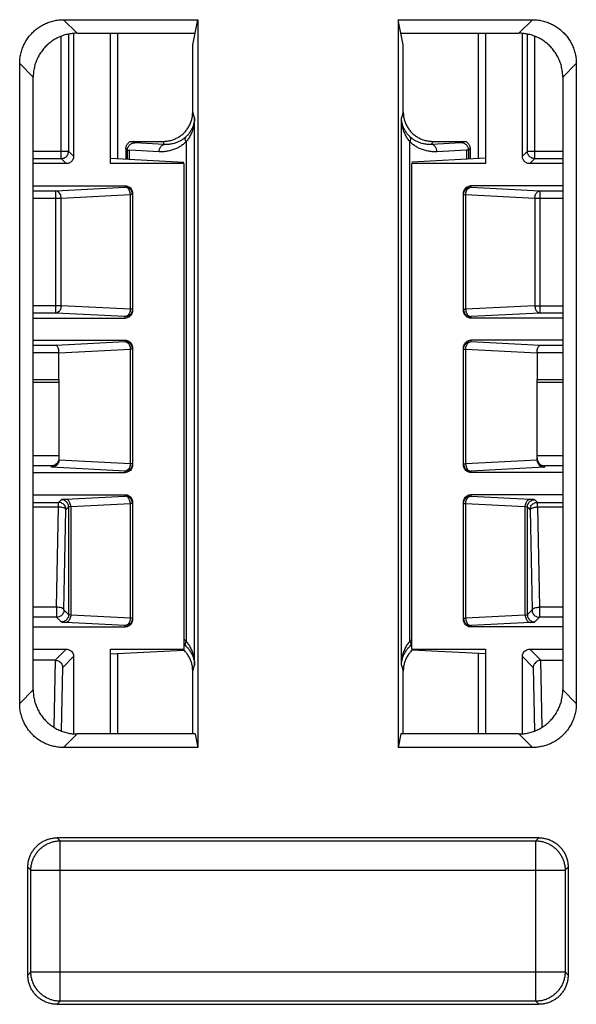
# Model space of a CAD drawing. Units: inches. Extents: x 0 to 22, y 0 to 17.
# Drawn here: x 9.2 to 9.4, y 3.2 to 3.5 of the extents above; entities that cross this region are included whole.
import ezdxf

# ---------------------------------------------------------------- set-up
doc = ezdxf.new("R2010")
doc.units = ezdxf.units.IN
doc.header["$LTSCALE"] = 1.21
doc.header["$MEASUREMENT"] = 0
doc.layers.get('0').update_dxf_attribs({"linetype": 'CONTINUOUS'})

msp = doc.modelspace()

# ---------------------------------------------------------------- linework, layer by layer
at = {"color": 7, "linetype": 'CONTINUOUS'}
for p, q in [((9.24204, 3.54106), (9.28691, 3.54106)), ((9.24658, 3.53653), (9.24204, 3.54106)), ((9.28523, 3.53265), (9.28691, 3.54106)), ((9.28691, 3.54106), (9.28691, 3.29757)), ((9.354, 3.54106), (9.39886, 3.54106)), ((9.354, 3.54106), (9.354, 3.29757)), ((9.35568, 3.53265), (9.354, 3.54106)), ((9.39433, 3.53653), (9.39886, 3.54106)), ((9.24124, 3.4946), (9.24124, 3.53551)), ((9.2437, 3.53623), (9.2437, 3.49705)), ((9.24538, 3.53653), (9.24538, 3.49537)), ((9.24658, 3.53653), (9.286, 3.53653)), ((9.25771, 3.49291), (9.25771, 3.53653)), ((9.26017, 3.49459), (9.26017, 3.53653)), ((9.3549, 3.53653), (9.39433, 3.53653)), ((9.38074, 3.53653), (9.38074, 3.49459)), ((9.3832, 3.53653), (9.3832, 3.49291)), ((9.39552, 3.49537), (9.39552, 3.53653)), ((9.39721, 3.49705), (9.39721, 3.53623)), ((9.39966, 3.4946), (9.39966, 3.53551)), ((9.28523, 3.51021), (9.28523, 3.53265)), ((9.35568, 3.51021), (9.35568, 3.53265)), ((9.23187, 3.52182), (9.22734, 3.52636)), ((9.22734, 3.31227), (9.22734, 3.52636)), ((9.40904, 3.52182), (9.41357, 3.52636)), ((9.41357, 3.52636), (9.41357, 3.31227)), ((9.23187, 3.31681), (9.23187, 3.52182)), ((9.40904, 3.52182), (9.40904, 3.31681)), ((9.28587, 3.50828), (9.28523, 3.51021)), ((9.28587, 3.32506), (9.28587, 3.50828)), ((9.35568, 3.51021), (9.35503, 3.50828)), ((9.35503, 3.32506), (9.35503, 3.50828)), ((9.26533, 3.50036), (9.2754, 3.50036)), ((9.26583, 3.49986), (9.26533, 3.50036)), ((9.27573, 3.49934), (9.26583, 3.49986)), ((9.27573, 3.49934), (9.2754, 3.50036)), ((9.28299, 3.50017), (9.28299, 3.33317)), ((9.35792, 3.33317), (9.35792, 3.50017)), ((9.36551, 3.50036), (9.36517, 3.49934)), ((9.37508, 3.49986), (9.36517, 3.49934)), ((9.36551, 3.50036), (9.37558, 3.50036)), ((9.37558, 3.50036), (9.37508, 3.49986)), ((9.23187, 3.49705), (9.2437, 3.49705)), ((9.2437, 3.49705), (9.24538, 3.49537)), ((9.26337, 3.49741), (9.26287, 3.4979)), ((9.26287, 3.4979), (9.26287, 3.49444)), ((9.26337, 3.49741), (9.26409, 3.49741)), ((9.26337, 3.49442), (9.26337, 3.49741)), ((9.27399, 3.49689), (9.26409, 3.49741)), ((9.26409, 3.49438), (9.26409, 3.49741)), ((9.37682, 3.49741), (9.36691, 3.49689)), ((9.37754, 3.49741), (9.37682, 3.49741)), ((9.37682, 3.49741), (9.37682, 3.49438)), ((9.37803, 3.4979), (9.37754, 3.49741)), ((9.37754, 3.49741), (9.37754, 3.49442)), ((9.37803, 3.4979), (9.37803, 3.49444)), ((9.39552, 3.49537), (9.39721, 3.49705)), ((9.39721, 3.49705), (9.40904, 3.49705)), ((9.23187, 3.4946), (9.24124, 3.4946)), ((9.24293, 3.49291), (9.23187, 3.49291)), ((9.24124, 3.4946), (9.24293, 3.49291)), ((9.25771, 3.49472), (9.28231, 3.49342)), ((9.28231, 3.49291), (9.25771, 3.49291)), ((9.28231, 3.49291), (9.28231, 3.33047)), ((9.3832, 3.49472), (9.35859, 3.49342)), ((9.3832, 3.49291), (9.35859, 3.49291)), ((9.35859, 3.33047), (9.35859, 3.49291)), ((9.39798, 3.49291), (9.39966, 3.4946)), ((9.40904, 3.49291), (9.39798, 3.49291)), ((9.39966, 3.4946), (9.40904, 3.4946)), ((9.23187, 3.48549), (9.26263, 3.48549)), ((9.26263, 3.48502), (9.26263, 3.48549)), ((9.40904, 3.48549), (9.37828, 3.48549)), ((9.37828, 3.48549), (9.37828, 3.48502)), ((9.23187, 3.48381), (9.23946, 3.48381)), ((9.23946, 3.48381), (9.26263, 3.48502)), ((9.23946, 3.44292), (9.23946, 3.48381)), ((9.2412, 3.48135), (9.26437, 3.48256)), ((9.26509, 3.48256), (9.26437, 3.48256)), ((9.26437, 3.44417), (9.26437, 3.48256)), ((9.26509, 3.48303), (9.26509, 3.4437)), ((9.37582, 3.4437), (9.37582, 3.48303)), ((9.37582, 3.48256), (9.37654, 3.48256)), ((9.37654, 3.48256), (9.3997, 3.48135)), ((9.37654, 3.48256), (9.37654, 3.44417)), ((9.37828, 3.48502), (9.40144, 3.48381)), ((9.40144, 3.48381), (9.40904, 3.48381)), ((9.40144, 3.44292), (9.40144, 3.48381)), ((9.23187, 3.48135), (9.2412, 3.48135)), ((9.2412, 3.44538), (9.2412, 3.48135)), ((9.3997, 3.48135), (9.40904, 3.48135)), ((9.3997, 3.48135), (9.3997, 3.44538)), ((9.2412, 3.44538), (9.23187, 3.44538)), ((9.23946, 3.44292), (9.23187, 3.44292)), ((9.26263, 3.44171), (9.23946, 3.44292)), ((9.26437, 3.44417), (9.2412, 3.44538)), ((9.26509, 3.44417), (9.26437, 3.44417)), ((9.37582, 3.44417), (9.37654, 3.44417)), ((9.3997, 3.44538), (9.37654, 3.44417)), ((9.40144, 3.44292), (9.37828, 3.44171)), ((9.3997, 3.44538), (9.40904, 3.44538)), ((9.40904, 3.44292), (9.40144, 3.44292)), ((9.23187, 3.44124), (9.26263, 3.44124)), ((9.26263, 3.44124), (9.26263, 3.44171)), ((9.37828, 3.44171), (9.37828, 3.44124)), ((9.40904, 3.44124), (9.37828, 3.44124)), ((9.23187, 3.43382), (9.26263, 3.43382)), ((9.23946, 3.43213), (9.26263, 3.43335)), ((9.26263, 3.43335), (9.26263, 3.43382)), ((9.40904, 3.43382), (9.37828, 3.43382)), ((9.37828, 3.43382), (9.37828, 3.43335)), ((9.37828, 3.43335), (9.40144, 3.43213)), ((9.23187, 3.43213), (9.23946, 3.43213)), ((9.23187, 3.42968), (9.24048, 3.42968)), ((9.24048, 3.42964), (9.26437, 3.43089)), ((9.24048, 3.42072), (9.24048, 3.42964)), ((9.26509, 3.43089), (9.26437, 3.43089)), ((9.26437, 3.39249), (9.26437, 3.43089)), ((9.26509, 3.43135), (9.26509, 3.39203)), ((9.37582, 3.39203), (9.37582, 3.43135)), ((9.37582, 3.43089), (9.37654, 3.43089)), ((9.37654, 3.43089), (9.40042, 3.42964)), ((9.37654, 3.43089), (9.37654, 3.39249)), ((9.40042, 3.42968), (9.40904, 3.42968)), ((9.40042, 3.42964), (9.40042, 3.42072)), ((9.40144, 3.43213), (9.40904, 3.43213)), ((9.23187, 3.42072), (9.24048, 3.42072)), ((9.23187, 3.41983), (9.24048, 3.41983)), ((9.24048, 3.42002), (9.24048, 3.39384)), ((9.40042, 3.42072), (9.40904, 3.42072)), ((9.40042, 3.39384), (9.40042, 3.42002)), ((9.40042, 3.41983), (9.40904, 3.41983)), ((9.24048, 3.39513), (9.23187, 3.39513)), ((9.26437, 3.39249), (9.24048, 3.39375)), ((9.40042, 3.39375), (9.37654, 3.39249)), ((9.40904, 3.39513), (9.40042, 3.39513)), ((9.23802, 3.39177), (9.23187, 3.39177)), ((9.23802, 3.39133), (9.23802, 3.39177)), ((9.26263, 3.39004), (9.23802, 3.39133)), ((9.26263, 3.38957), (9.26263, 3.39004)), ((9.26509, 3.39249), (9.26437, 3.39249)), ((9.37582, 3.39249), (9.37654, 3.39249)), ((9.40288, 3.39133), (9.37828, 3.39004)), ((9.37828, 3.39004), (9.37828, 3.38957)), ((9.40904, 3.39177), (9.40288, 3.39177)), ((9.40288, 3.39177), (9.40288, 3.39133)), ((9.23187, 3.38957), (9.26263, 3.38957)), ((9.40904, 3.38957), (9.37828, 3.38957)), ((9.23187, 3.38214), (9.26263, 3.38214)), ((9.24037, 3.37959), (9.24124, 3.38046)), ((9.24268, 3.38063), (9.26263, 3.38167)), ((9.26263, 3.38167), (9.26263, 3.38214)), ((9.40904, 3.38214), (9.37828, 3.38214)), ((9.37828, 3.38214), (9.37828, 3.38167)), ((9.37828, 3.38167), (9.39823, 3.38063)), ((9.39966, 3.38046), (9.40054, 3.37959)), ((9.23187, 3.37959), (9.24037, 3.37959)), ((9.23187, 3.37803), (9.24037, 3.37803)), ((9.23968, 3.34449), (9.24037, 3.37803)), ((9.24037, 3.37803), (9.24037, 3.37959)), ((9.24214, 3.3436), (9.24283, 3.37713)), ((9.24283, 3.37713), (9.2437, 3.378)), ((9.2437, 3.378), (9.2437, 3.34204)), ((9.24442, 3.37817), (9.26437, 3.37922)), ((9.24442, 3.37817), (9.24442, 3.34187)), ((9.26509, 3.37922), (9.26437, 3.37922)), ((9.26437, 3.34082), (9.26437, 3.37922)), ((9.26509, 3.37968), (9.26509, 3.34036)), ((9.37582, 3.34036), (9.37582, 3.37968)), ((9.37582, 3.37922), (9.37654, 3.37922)), ((9.37654, 3.37922), (9.39649, 3.37817)), ((9.37654, 3.37922), (9.37654, 3.34082)), ((9.39649, 3.34187), (9.39649, 3.37817)), ((9.39721, 3.378), (9.39808, 3.37713)), ((9.39721, 3.34204), (9.39721, 3.378)), ((9.39808, 3.37713), (9.39877, 3.3436)), ((9.40054, 3.37959), (9.40904, 3.37959)), ((9.40054, 3.37803), (9.40054, 3.37959)), ((9.40054, 3.37803), (9.40904, 3.37803)), ((9.40054, 3.37803), (9.40123, 3.34449)), ((9.23968, 3.34449), (9.23187, 3.34449)), ((9.23968, 3.34449), (9.23968, 3.34114)), ((9.2437, 3.34204), (9.24214, 3.3436)), ((9.39877, 3.3436), (9.39721, 3.34204)), ((9.40904, 3.34449), (9.40123, 3.34449)), ((9.40123, 3.34449), (9.40123, 3.34114)), ((9.23968, 3.34114), (9.23187, 3.34114)), ((9.24124, 3.33958), (9.23968, 3.34114)), ((9.26437, 3.34082), (9.24442, 3.34187)), ((9.26509, 3.34082), (9.26437, 3.34082)), ((9.37582, 3.34082), (9.37654, 3.34082)), ((9.39649, 3.34187), (9.37654, 3.34082)), ((9.40123, 3.34114), (9.39966, 3.33958)), ((9.40904, 3.34114), (9.40123, 3.34114)), ((9.23187, 3.33789), (9.26263, 3.33789)), ((9.26263, 3.33836), (9.24268, 3.33941)), ((9.26263, 3.33789), (9.26263, 3.33836)), ((9.39823, 3.33941), (9.37828, 3.33836)), ((9.37828, 3.33836), (9.37828, 3.33789)), ((9.40904, 3.33789), (9.37828, 3.33789)), ((9.23187, 3.33047), (9.24293, 3.33047)), ((9.24293, 3.33047), (9.2392, 3.32675)), ((9.25771, 3.33047), (9.28231, 3.33047)), ((9.25771, 3.3021), (9.25771, 3.33047)), ((9.35859, 3.33047), (9.3832, 3.33047)), ((9.3832, 3.33047), (9.3832, 3.3021)), ((9.39798, 3.33047), (9.40904, 3.33047)), ((9.4017, 3.32675), (9.39798, 3.33047)), ((9.24538, 3.32801), (9.24174, 3.32437)), ((9.24538, 3.32801), (9.24538, 3.3021)), ((9.25771, 3.32888), (9.28231, 3.33017)), ((9.26017, 3.3021), (9.26017, 3.32901)), ((9.3832, 3.32888), (9.35859, 3.33017)), ((9.38074, 3.32901), (9.38074, 3.3021)), ((9.39916, 3.32437), (9.39552, 3.32801)), ((9.39552, 3.3021), (9.39552, 3.32801)), ((9.23932, 3.32675), (9.23187, 3.32675)), ((9.23886, 3.30429), (9.23932, 3.32675)), ((9.24131, 3.30309), (9.24174, 3.32437)), ((9.28523, 3.32314), (9.28587, 3.32506)), ((9.35503, 3.32506), (9.35568, 3.32314)), ((9.39916, 3.32437), (9.3996, 3.30309)), ((9.40159, 3.32675), (9.40904, 3.32675)), ((9.40159, 3.32675), (9.40205, 3.30429)), ((9.28523, 3.3021), (9.28523, 3.32314)), ((9.35568, 3.3021), (9.35568, 3.32314)), ((9.23187, 3.31681), (9.22734, 3.31227)), ((9.40904, 3.31681), (9.41357, 3.31227)), ((9.24658, 3.3021), (9.24204, 3.29757)), ((9.286, 3.3021), (9.24658, 3.3021)), ((9.286, 3.3021), (9.28691, 3.29757)), ((9.3549, 3.3021), (9.354, 3.29757)), ((9.39433, 3.3021), (9.3549, 3.3021)), ((9.39433, 3.3021), (9.39886, 3.29757)), ((9.28691, 3.29757), (9.24204, 3.29757)), ((9.39886, 3.29757), (9.354, 3.29757)), ((9.40103, 3.26736), (9.23988, 3.26736)), ((9.24089, 3.26635), (9.23988, 3.26736)), ((9.24089, 3.26635), (9.40002, 3.26635)), ((9.24089, 3.21266), (9.24089, 3.26635)), ((9.40103, 3.26736), (9.40002, 3.26635)), ((9.40002, 3.21266), (9.40002, 3.26635)), ((9.23108, 3.25654), (9.23007, 3.25756)), ((9.23007, 3.22145), (9.23007, 3.25756)), ((9.23108, 3.25654), (9.40982, 3.25654)), ((9.23108, 3.22247), (9.23108, 3.25654)), ((9.41084, 3.25756), (9.40982, 3.25654)), ((9.40982, 3.25654), (9.40982, 3.22247)), ((9.41084, 3.25756), (9.41084, 3.22145)), ((9.23007, 3.22145), (9.23108, 3.22247)), ((9.23108, 3.22247), (9.40982, 3.22247)), ((9.40982, 3.22247), (9.41084, 3.22145)), ((9.23988, 3.21165), (9.24089, 3.21266)), ((9.40002, 3.21266), (9.24089, 3.21266)), ((9.40002, 3.21266), (9.40103, 3.21165)), ((9.23988, 3.21165), (9.40103, 3.21165))]:
    msp.add_line(p, q, dxfattribs=at)
for points in [[(9.24048, 3.42072), (9.24046, 3.42042), (9.24041, 3.42013), (9.24039, 3.41985)], [(9.40052, 3.41985), (9.4005, 3.42013), (9.40044, 3.42042), (9.40042, 3.42072)], [(9.24442, 3.37817), (9.24405, 3.37812), (9.2438, 3.37806), (9.2437, 3.378)], [(9.39649, 3.37817), (9.39686, 3.37812), (9.3971, 3.37806), (9.39721, 3.378)], [(9.24442, 3.34187), (9.24405, 3.34192), (9.2438, 3.34197), (9.2437, 3.34204)], [(9.39649, 3.34187), (9.39686, 3.34192), (9.3971, 3.34197), (9.39721, 3.34204)]]:
    msp.add_lwpolyline(points, dxfattribs=at)
for points, start_tangent, end_tangent in [([(9.22734, 3.52636), (9.22743, 3.52801), (9.22771, 3.52964), (9.22816, 3.53123), (9.22879, 3.53275), (9.22959, 3.53419), (9.23054, 3.53554), (9.23164, 3.53676), (9.23286, 3.53786), (9.23421, 3.53881), (9.23565, 3.53961), (9.23717, 3.54024), (9.23876, 3.54069), (9.24039, 3.54097), (9.24204, 3.54106)], (0, 0.023098), (0.023098, 0)), ([(9.39886, 3.54106), (9.40052, 3.54097), (9.40215, 3.54069), (9.40373, 3.54024), (9.40526, 3.53961), (9.4067, 3.53881), (9.40804, 3.53786), (9.40927, 3.53676), (9.41037, 3.53554), (9.41132, 3.53419), (9.41211, 3.53275), (9.41274, 3.53123), (9.4132, 3.52964), (9.41348, 3.52801), (9.41357, 3.52636)], (0.023098, 0), (0, -0.023098)), ([(9.24658, 3.53653), (9.24492, 3.53644), (9.24329, 3.53616), (9.24171, 3.5357), (9.24018, 3.53507), (9.23874, 3.53428), (9.2374, 3.53333), (9.23617, 3.53223), (9.23508, 3.531), (9.23412, 3.52966), (9.23333, 3.52822), (9.2327, 3.52669), (9.23224, 3.52511), (9.23196, 3.52348), (9.23187, 3.52182)], (-0.023098, 0), (0, -0.023098)), ([(9.40904, 3.52182), (9.40894, 3.52348), (9.40867, 3.52511), (9.40821, 3.52669), (9.40758, 3.52822), (9.40678, 3.52966), (9.40583, 3.531), (9.40474, 3.53223), (9.40351, 3.53333), (9.40217, 3.53428), (9.40072, 3.53507), (9.3992, 3.5357), (9.39761, 3.53616), (9.39598, 3.53644), (9.39433, 3.53653)], (0, 0.023098), (-0.023098, 0)), ([(9.2754, 3.50036), (9.27668, 3.50044), (9.27794, 3.50069), (9.27916, 3.50111), (9.28031, 3.50168), (9.28138, 3.50239), (9.28235, 3.50324), (9.2832, 3.50421), (9.28391, 3.50528), (9.28448, 3.50643), (9.2849, 3.50765), (9.28515, 3.50892), (9.28523, 3.51021)], (0.015448, 0), (0, 0.015448)), ([(9.28587, 3.50828), (9.28575, 3.50702), (9.28545, 3.5058), (9.285, 3.50465), (9.28441, 3.50361), (9.28372, 3.50268), (9.28296, 3.50188)], (-0.000167, -0.007212), (-0.005234, -0.004965)), ([(9.28587, 3.50828), (9.28576, 3.50669), (9.28546, 3.50514), (9.28501, 3.50369), (9.28443, 3.50236), (9.28375, 3.50119), (9.28299, 3.50017)], (-0.000129, -0.008765), (-0.005594, -0.00675)), ([(9.35794, 3.50188), (9.35719, 3.50268), (9.3565, 3.50361), (9.35591, 3.50465), (9.35545, 3.5058), (9.35516, 3.50702), (9.35503, 3.50828)], (-0.005234, 0.004965), (-0.000167, 0.007212)), ([(9.35792, 3.50017), (9.35716, 3.50119), (9.35648, 3.50236), (9.3559, 3.50369), (9.35544, 3.50514), (9.35515, 3.50669), (9.35503, 3.50828)], (-0.005594, 0.00675), (-0.000129, 0.008765)), ([(9.35568, 3.51021), (9.35576, 3.50892), (9.35601, 3.50765), (9.35643, 3.50643), (9.35699, 3.50528), (9.35771, 3.50421), (9.35856, 3.50324), (9.35953, 3.50239), (9.36059, 3.50168), (9.36175, 3.50111), (9.36297, 3.50069), (9.36423, 3.50044), (9.36551, 3.50036)], (0, -0.015448), (0.015448, 0)), ([(9.28296, 3.50188), (9.2822, 3.50123), (9.28134, 3.50065), (9.28038, 3.50016), (9.27933, 3.49976), (9.27819, 3.49948), (9.27699, 3.49934), (9.27573, 3.49934)], (-0.005714, -0.005422), (-0.00786, 0.000514)), ([(9.28299, 3.50017), (9.28283, 3.50057), (9.28275, 3.50096), (9.28274, 3.50131), (9.28281, 3.50162), (9.28296, 3.50188)], (-0.000781, 0.001617), (0.001157, 0.001374)), ([(9.35792, 3.50017), (9.35808, 3.50057), (9.35816, 3.50096), (9.35817, 3.50131), (9.35809, 3.50162), (9.35794, 3.50188)], (0.000781, 0.001617), (-0.001157, 0.001374)), ([(9.36517, 3.49934), (9.36392, 3.49934), (9.36272, 3.49948), (9.36158, 3.49976), (9.36052, 3.50016), (9.35957, 3.50065), (9.35871, 3.50123), (9.35794, 3.50188)], (-0.00786, -0.000514), (-0.005714, 0.005422)), ([(9.26287, 3.4979), (9.26289, 3.49821), (9.26295, 3.49853), (9.26305, 3.49885), (9.26319, 3.49916), (9.26338, 3.49948), (9.26363, 3.49977), (9.26394, 3.50004), (9.2643, 3.50027)], (0, 0.002903), (0.002594, 0.001304)), ([(9.26337, 3.49741), (9.26341, 3.49783), (9.26352, 3.49825), (9.2637, 3.49863), (9.26395, 3.49898), (9.26425, 3.49929), (9.2646, 3.49953), (9.26499, 3.49971), (9.2654, 3.49983), (9.26583, 3.49986)], (0.000011, 0.003852), (0.003852, 0.000011)), ([(9.2643, 3.50027), (9.26446, 3.50029), (9.26461, 3.50031), (9.26477, 3.50033), (9.26492, 3.50034), (9.26508, 3.50035), (9.26533, 3.50036)], (0.001019, 0.000174), (0.001034, 0)), ([(9.28299, 3.50017), (9.28204, 3.49935), (9.28097, 3.49861), (9.27978, 3.49798), (9.27847, 3.49747), (9.27705, 3.4971), (9.27555, 3.4969), (9.27399, 3.49689)], (-0.007084, -0.006839), (-0.009833, 0.000515)), ([(9.27399, 3.49689), (9.27404, 3.49736), (9.27414, 3.49781), (9.27431, 3.49822), (9.27453, 3.49859), (9.27479, 3.4989), (9.27508, 3.49913), (9.2754, 3.49928), (9.27573, 3.49934)], (0.000086, 0.003279), (0.003276, 0.000171)), ([(9.36691, 3.49689), (9.36536, 3.4969), (9.36386, 3.4971), (9.36244, 3.49747), (9.36113, 3.49798), (9.35994, 3.49861), (9.35886, 3.49935), (9.35792, 3.50017)], (-0.009833, -0.000515), (-0.007084, 0.006839)), ([(9.36691, 3.49689), (9.36687, 3.49736), (9.36676, 3.49781), (9.3666, 3.49822), (9.36638, 3.49859), (9.36612, 3.4989), (9.36582, 3.49913), (9.3655, 3.49928), (9.36517, 3.49934)], (-0.000086, 0.003279), (-0.003276, 0.000171)), ([(9.37754, 3.49741), (9.3775, 3.49783), (9.37739, 3.49825), (9.37721, 3.49863), (9.37696, 3.49898), (9.37666, 3.49929), (9.37631, 3.49953), (9.37592, 3.49971), (9.37551, 3.49983), (9.37508, 3.49986)], (-0.000011, 0.003852), (-0.003852, 0.000011)), ([(9.37558, 3.50036), (9.37575, 3.50036), (9.37591, 3.50035), (9.37607, 3.50034), (9.37622, 3.50032), (9.37637, 3.5003), (9.3766, 3.50027)], (0.001034, 0), (0.001019, -0.000174)), ([(9.3766, 3.50027), (9.37697, 3.50004), (9.37727, 3.49977), (9.37752, 3.49948), (9.37772, 3.49916), (9.37786, 3.49885), (9.37796, 3.49853), (9.37801, 3.49821), (9.37803, 3.4979)], (0.002594, -0.001304), (0, -0.002903)), ([(9.24124, 3.4946), (9.24245, 3.49492), (9.24297, 3.49531)], (0.001889, 0.000005), (0.00136, 0.00134)), ([(9.24538, 3.49537), (9.24505, 3.49414), (9.24416, 3.49324), (9.24293, 3.49291)], (0, -0.003816), (-0.003816, 0)), ([(9.24297, 3.49531), (9.24336, 3.49582), (9.2437, 3.49705)], (0.001386, 0.001365), (0.000005, 0.001924)), ([(9.39798, 3.49291), (9.39675, 3.49324), (9.39585, 3.49414), (9.39552, 3.49537)], (-0.003816, 0), (0, 0.003816)), ([(9.39794, 3.49531), (9.39754, 3.49582), (9.39721, 3.49705)], (-0.001386, 0.001365), (-0.000005, 0.001924)), ([(9.39966, 3.4946), (9.39846, 3.49492), (9.39794, 3.49531)], (-0.001889, 0.000005), (-0.00136, 0.00134)), ([(9.26263, 3.48549), (9.26386, 3.48516), (9.26476, 3.48426), (9.26509, 3.48303)], (0.003824, 0), (0, -0.003824)), ([(9.37582, 3.48303), (9.37615, 3.48426), (9.37705, 3.48516), (9.37828, 3.48549)], (0, 0.003824), (0.003824, 0)), ([(9.2412, 3.48135), (9.24095, 3.48256), (9.23946, 3.48381)], (-0.000083, 0.003173), (-0.00317, 0.000166)), ([(9.26509, 3.48256), (9.26476, 3.48379), (9.26386, 3.48469), (9.26263, 3.48502)], (0, 0.003819), (-0.003819, 0)), ([(9.26437, 3.48256), (9.26412, 3.48376), (9.26348, 3.48466), (9.26263, 3.48502)], (-0.000085, 0.00325), (-0.003247, 0.00017)), ([(9.37582, 3.48256), (9.37615, 3.48379), (9.37705, 3.48469), (9.37828, 3.48502)], (0, 0.003819), (0.003819, 0)), ([(9.37654, 3.48256), (9.3768, 3.48377), (9.37828, 3.48502)], (0.000083, 0.003174), (0.00317, 0.000166)), ([(9.3997, 3.48135), (9.39996, 3.48255), (9.40059, 3.48345), (9.40144, 3.48381)], (0.000085, 0.00325), (0.003247, 0.00017)), ([(9.2412, 3.44538), (9.24095, 3.44418), (9.24032, 3.44328), (9.23946, 3.44292)], (-0.000085, -0.00325), (-0.003247, -0.00017)), ([(9.26437, 3.44417), (9.26411, 3.44296), (9.26263, 3.44171)], (-0.000083, -0.003174), (-0.00317, -0.000166)), ([(9.26509, 3.44417), (9.26476, 3.44294), (9.26386, 3.44204), (9.26263, 3.44171)], (0, -0.003819), (-0.003819, 0)), ([(9.26509, 3.4437), (9.26476, 3.44247), (9.26386, 3.44157), (9.26263, 3.44124)], (0, -0.003824), (-0.003824, 0)), ([(9.37582, 3.44417), (9.37614, 3.44294), (9.37705, 3.44204), (9.37828, 3.44171)], (0, -0.003819), (0.003819, 0)), ([(9.37828, 3.44124), (9.37705, 3.44157), (9.37615, 3.44247), (9.37582, 3.4437)], (-0.003824, 0), (0, 0.003824)), ([(9.37654, 3.44417), (9.37679, 3.44297), (9.37742, 3.44207), (9.37828, 3.44171)], (0.000085, -0.00325), (0.003247, -0.00017)), ([(9.3997, 3.44538), (9.39996, 3.44418), (9.40059, 3.44328), (9.40144, 3.44292)], (0.000085, -0.00325), (0.003247, -0.00017)), ([(9.26263, 3.43382), (9.26386, 3.43349), (9.26476, 3.43259), (9.26509, 3.43135)], (0.003824, 0), (0, -0.003824)), ([(9.26509, 3.43089), (9.26476, 3.43211), (9.26386, 3.43302), (9.26263, 3.43335)], (0, 0.003819), (-0.003819, 0)), ([(9.26263, 3.43335), (9.26348, 3.43299), (9.26412, 3.43209), (9.26437, 3.43089)], (0.003247, -0.00017), (0.000085, -0.00325)), ([(9.37582, 3.43135), (9.37615, 3.43259), (9.37705, 3.43349), (9.37828, 3.43382)], (0, 0.003824), (0.003824, 0)), ([(9.37582, 3.43089), (9.37615, 3.43212), (9.37705, 3.43302), (9.37828, 3.43335)], (0, 0.003819), (0.003819, 0)), ([(9.37654, 3.43089), (9.3768, 3.4321), (9.37828, 3.43335)], (0.000083, 0.003174), (0.00317, 0.000166)), ([(9.24048, 3.42968), (9.24032, 3.4309), (9.23946, 3.43213)], (0, 0.002737), (-0.002715, 0.000343)), ([(9.40042, 3.42968), (9.40059, 3.4309), (9.40144, 3.43213)], (0, 0.002737), (0.002715, 0.000343)), ([(9.24048, 3.39436), (9.24003, 3.39292), (9.23909, 3.39208), (9.23802, 3.39177)], (0, -0.003885), (-0.00388, -0.000203)), ([(9.24048, 3.39375), (9.24011, 3.39253), (9.23921, 3.39166), (9.23802, 3.39133)], (0, -0.003759), (-0.003758, -0.000081)), ([(9.40042, 3.39436), (9.40088, 3.39292), (9.40181, 3.39208), (9.40288, 3.39177)], (0, -0.003885), (0.00388, -0.000203)), ([(9.40042, 3.39375), (9.4008, 3.39253), (9.4017, 3.39166), (9.40288, 3.39133)], (0, -0.003759), (0.003758, -0.000081)), ([(9.26509, 3.39249), (9.26476, 3.39127), (9.26386, 3.39037), (9.26263, 3.39004)], (0, -0.003819), (-0.003819, 0)), ([(9.26437, 3.39249), (9.26411, 3.39128), (9.26263, 3.39004)], (-0.000083, -0.003174), (-0.00317, -0.000166)), ([(9.26509, 3.39203), (9.26476, 3.3908), (9.26386, 3.3899), (9.26263, 3.38957)], (0, -0.003824), (-0.003824, 0)), ([(9.37582, 3.39249), (9.37614, 3.39127), (9.37705, 3.39037), (9.37828, 3.39004)], (0, -0.003819), (0.003819, 0)), ([(9.37828, 3.38957), (9.37705, 3.3899), (9.37615, 3.3908), (9.37582, 3.39203)], (-0.003824, 0), (0, 0.003824)), ([(9.37654, 3.39249), (9.37679, 3.3913), (9.37742, 3.3904), (9.37828, 3.39004)], (0.000085, -0.00325), (0.003247, -0.00017)), ([(9.24124, 3.38046), (9.24268, 3.38063)], (0.001022, 0.001021), (0.001443, 0.000075)), ([(9.2437, 3.378), (9.24337, 3.37923), (9.24247, 3.38013), (9.24124, 3.38046)], (-0.00001, 0.003813), (-0.003813, 0.00001)), ([(9.24442, 3.37817), (9.24416, 3.37937), (9.24353, 3.38027), (9.24268, 3.38063)], (-0.000085, 0.00325), (-0.003247, 0.00017)), ([(9.26263, 3.38214), (9.26386, 3.38181), (9.26476, 3.38091), (9.26509, 3.37968)], (0.003824, 0), (0, -0.003824)), ([(9.26509, 3.37922), (9.26476, 3.38044), (9.26386, 3.38134), (9.26263, 3.38167)], (0, 0.003819), (-0.003819, 0)), ([(9.26437, 3.37922), (9.26412, 3.38042), (9.26348, 3.38131), (9.26263, 3.38167)], (-0.000085, 0.00325), (-0.003247, 0.00017)), ([(9.37582, 3.37968), (9.37615, 3.38091), (9.37705, 3.38181), (9.37828, 3.38214)], (0, 0.003824), (0.003824, 0)), ([(9.37582, 3.37922), (9.37615, 3.38045), (9.37705, 3.38135), (9.37828, 3.38167)], (0, 0.003819), (0.003819, 0)), ([(9.37654, 3.37922), (9.3768, 3.38043), (9.37828, 3.38167)], (0.000083, 0.003174), (0.00317, 0.000166)), ([(9.39649, 3.37817), (9.39674, 3.37937), (9.39738, 3.38027), (9.39823, 3.38063)], (0.000085, 0.00325), (0.003247, 0.00017)), ([(9.39721, 3.378), (9.39754, 3.37923), (9.39844, 3.38013), (9.39966, 3.38046)], (0.00001, 0.003813), (0.003813, 0.00001)), ([(9.39823, 3.38063), (9.39946, 3.38052), (9.39955, 3.3804)], (0.001376, -0.000072), (0.000771, -0.001399)), ([(9.24283, 3.37713), (9.2425, 3.37835), (9.2416, 3.37925), (9.24037, 3.37959)], (-0.00001, 0.003813), (-0.003813, 0.00001)), ([(9.24283, 3.37713), (9.24156, 3.37789), (9.24037, 3.37803)], (-0.000354, 0.002654), (-0.002677, 0.000048)), ([(9.39808, 3.37713), (9.39841, 3.37835), (9.39931, 3.37925), (9.40054, 3.37959)], (0.00001, 0.003813), (0.003813, 0.00001)), ([(9.39808, 3.37713), (9.39934, 3.37789), (9.40054, 3.37803)], (0.000354, 0.002654), (0.002677, 0.000048)), ([(9.24049, 3.34443), (9.23968, 3.34449)], (-0.000825, 0.000122), (-0.000828, 0.000015)), ([(9.24214, 3.3436), (9.24088, 3.34436), (9.24049, 3.34443)], (-0.000245, 0.001833), (-0.001842, 0.000272)), ([(9.24214, 3.3436), (9.24181, 3.34237), (9.24091, 3.34147), (9.24051, 3.34129)], (-0.000008, -0.002976), (-0.002843, -0.00102)), ([(9.39877, 3.3436), (9.40003, 3.34436), (9.40042, 3.34443)], (0.000245, 0.001833), (0.001842, 0.000272)), ([(9.39877, 3.3436), (9.3991, 3.34237), (9.4, 3.34147), (9.4004, 3.34129)], (0.000008, -0.002976), (0.002843, -0.00102)), ([(9.40042, 3.34443), (9.40123, 3.34449)], (0.000825, 0.000122), (0.000828, 0.000015)), ([(9.24051, 3.34129), (9.23968, 3.34114)], (-0.000799, -0.000287), (-0.000837, -0.000002)), ([(9.2437, 3.34204), (9.24337, 3.34081), (9.24247, 3.33991), (9.24124, 3.33958)], (-0.00001, -0.003813), (-0.003813, -0.00001)), ([(9.24442, 3.34187), (9.24416, 3.34066), (9.24353, 3.33977), (9.24268, 3.33941)], (-0.000085, -0.00325), (-0.003247, -0.00017)), ([(9.26509, 3.34082), (9.26476, 3.33959), (9.26386, 3.33869), (9.26263, 3.33836)], (0, -0.003819), (-0.003819, 0)), ([(9.26437, 3.34082), (9.26411, 3.33961), (9.26263, 3.33836)], (-0.000083, -0.003174), (-0.00317, -0.000166)), ([(9.26509, 3.34036), (9.26476, 3.33913), (9.26386, 3.33822), (9.26263, 3.33789)], (0, -0.003824), (-0.003824, 0)), ([(9.37582, 3.34082), (9.37614, 3.3396), (9.37705, 3.33869), (9.37828, 3.33836)], (0, -0.003819), (0.003819, 0)), ([(9.37828, 3.33789), (9.37705, 3.33822), (9.37615, 3.33913), (9.37582, 3.34036)], (-0.003824, 0), (0, 0.003824)), ([(9.37654, 3.34082), (9.37679, 3.33962), (9.37742, 3.33872), (9.37828, 3.33836)], (0.000085, -0.00325), (0.003247, -0.00017)), ([(9.39649, 3.34187), (9.39674, 3.34066), (9.39738, 3.33977), (9.39823, 3.33941)], (0.000085, -0.00325), (0.003247, -0.00017)), ([(9.39721, 3.34204), (9.39754, 3.34081), (9.39844, 3.33991), (9.39966, 3.33958)], (0.00001, -0.003813), (0.003813, -0.00001)), ([(9.4004, 3.34129), (9.40123, 3.34114)], (0.000799, -0.000287), (0.000837, -0.000002)), ([(9.24268, 3.33941), (9.24145, 3.33952), (9.24136, 3.33964)], (-0.001376, 0.000072), (-0.000771, 0.001399)), ([(9.39966, 3.33958), (9.39823, 3.33941)], (-0.001022, -0.001021), (-0.001443, -0.000075)), ([(9.28232, 3.33377), (9.28299, 3.33317)], (0.000692, -0.000571), (0.000645, -0.000623)), ([(9.35792, 3.33317), (9.35858, 3.33377)], (0.000645, 0.000623), (0.000692, 0.000571)), ([(9.24293, 3.33047), (9.24416, 3.33014), (9.24505, 3.32924), (9.24538, 3.32801)], (0.003816, 0), (0, -0.003816)), ([(9.28232, 3.33202), (9.28296, 3.33147)], (0.000671, -0.000526), (0.000618, -0.000587)), ([(9.28299, 3.33317), (9.28283, 3.33277), (9.28275, 3.33238), (9.28274, 3.33203), (9.28281, 3.33172), (9.28296, 3.33147)], (-0.000781, -0.001617), (0.001157, -0.001374)), ([(9.28296, 3.33147), (9.28372, 3.33066), (9.28441, 3.32973), (9.285, 3.32869), (9.28545, 3.32754), (9.28575, 3.32632), (9.28587, 3.32506)], (0.005234, -0.004965), (0.000167, -0.007212)), ([(9.28299, 3.33317), (9.28375, 3.33215), (9.28443, 3.33098), (9.28501, 3.32966), (9.28546, 3.3282), (9.28576, 3.32666), (9.28587, 3.32506)], (0.005594, -0.00675), (0.000129, -0.008765)), ([(9.35503, 3.32506), (9.35515, 3.32666), (9.35544, 3.3282), (9.3559, 3.32966), (9.35648, 3.33098), (9.35716, 3.33215), (9.35792, 3.33317)], (0.000129, 0.008765), (0.005594, 0.00675)), ([(9.35503, 3.32506), (9.35516, 3.32632), (9.35545, 3.32754), (9.35591, 3.32869), (9.3565, 3.32973), (9.35719, 3.33066), (9.35794, 3.33147)], (0.000167, 0.007212), (0.005234, 0.004965)), ([(9.35792, 3.33317), (9.35808, 3.33277), (9.35816, 3.33238), (9.35817, 3.33203), (9.35809, 3.33172), (9.35794, 3.33147)], (0.000781, -0.001617), (-0.001157, -0.001374)), ([(9.35794, 3.33147), (9.35859, 3.33202)], (0.000618, 0.000587), (0.000671, 0.000526)), ([(9.39552, 3.32801), (9.39585, 3.32924), (9.39675, 3.33014), (9.39798, 3.33047)], (0, 0.003816), (0.003816, 0)), ([(9.28391, 3.32806), (9.2832, 3.32913), (9.28235, 3.3301), (9.28228, 3.33017)], (-0.001338, 0.002319), (-0.001913, 0.001874)), ([(9.28523, 3.32314), (9.28515, 3.32442), (9.2849, 3.32569), (9.28448, 3.32691), (9.28391, 3.32806)], (0, 0.005156), (-0.002579, 0.004469)), ([(9.35699, 3.32806), (9.35643, 3.32691), (9.35601, 3.32569), (9.35576, 3.32442), (9.35568, 3.32314)], (-0.002579, -0.004469), (0, -0.005156)), ([(9.35863, 3.33017), (9.35856, 3.3301), (9.35771, 3.32913), (9.35699, 3.32806)], (-0.001913, -0.001874), (-0.001338, -0.002319)), ([(9.2392, 3.32675), (9.24049, 3.3264)], (0.001335, 0), (0.001175, -0.000676)), ([(9.24049, 3.3264), (9.24056, 3.32636), (9.24143, 3.32546), (9.24174, 3.32437)], (0.002163, -0.001245), (0.000093, -0.002456)), ([(9.40041, 3.3264), (9.40035, 3.32636), (9.39947, 3.32546), (9.39916, 3.32437)], (-0.002163, -0.001245), (-0.000093, -0.002456)), ([(9.4017, 3.32675), (9.40041, 3.3264)], (-0.001335, 0), (-0.001175, -0.000676)), ([(9.23187, 3.31681), (9.23196, 3.31515), (9.23224, 3.31352), (9.2327, 3.31194), (9.23333, 3.31041), (9.23412, 3.30897), (9.23508, 3.30763), (9.23617, 3.3064), (9.2374, 3.30531), (9.23874, 3.30435), (9.24018, 3.30356), (9.24171, 3.30293), (9.24329, 3.30247), (9.24492, 3.30219), (9.24658, 3.3021)], (0, -0.023098), (0.023098, 0)), ([(9.39433, 3.3021), (9.39598, 3.30219), (9.39761, 3.30247), (9.3992, 3.30293), (9.40072, 3.30356), (9.40217, 3.30435), (9.40351, 3.30531), (9.40474, 3.3064), (9.40583, 3.30763), (9.40678, 3.30897), (9.40758, 3.31041), (9.40821, 3.31194), (9.40867, 3.31352), (9.40894, 3.31515), (9.40904, 3.31681)], (0.023098, 0), (0, 0.023098)), ([(9.24204, 3.29757), (9.24039, 3.29766), (9.23876, 3.29794), (9.23717, 3.29839), (9.23565, 3.29902), (9.23421, 3.29982), (9.23286, 3.30077), (9.23164, 3.30187), (9.23054, 3.30309), (9.22959, 3.30444), (9.22879, 3.30588), (9.22816, 3.3074), (9.22771, 3.30899), (9.22743, 3.31062), (9.22734, 3.31227)], (-0.023098, 0), (0, 0.023098)), ([(9.41357, 3.31227), (9.41348, 3.31062), (9.4132, 3.30899), (9.41274, 3.3074), (9.41211, 3.30588), (9.41132, 3.30444), (9.41037, 3.30309), (9.40927, 3.30187), (9.40804, 3.30077), (9.4067, 3.29982), (9.40526, 3.29902), (9.40373, 3.29839), (9.40215, 3.29794), (9.40052, 3.29766), (9.39886, 3.29757)], (0, -0.023098), (-0.023098, 0)), ([(9.23007, 3.25756), (9.23016, 3.25884), (9.23041, 3.2601), (9.23082, 3.26132), (9.23138, 3.26247), (9.2321, 3.26353), (9.23294, 3.26449), (9.2339, 3.26534), (9.23496, 3.26605), (9.23611, 3.26662), (9.23733, 3.26703), (9.23859, 3.26728), (9.23988, 3.26736)], (0, 0.015396), (0.015396, 0)), ([(9.23108, 3.25654), (9.23118, 3.25782), (9.23143, 3.25907), (9.23185, 3.26028), (9.23242, 3.26142), (9.23314, 3.26249), (9.23398, 3.26345), (9.23495, 3.2643), (9.23601, 3.26501), (9.23715, 3.26558), (9.23836, 3.266), (9.23962, 3.26626), (9.24089, 3.26635)], (0.000117, 0.015354), (0.015354, 0.000117)), ([(9.40002, 3.26635), (9.40129, 3.26626), (9.40254, 3.266), (9.40375, 3.26558), (9.4049, 3.26501), (9.40596, 3.2643), (9.40692, 3.26345), (9.40777, 3.26249), (9.40848, 3.26142), (9.40905, 3.26028), (9.40947, 3.25907), (9.40973, 3.25782), (9.40982, 3.25654)], (0.015354, -0.000117), (0.000117, -0.015354)), ([(9.40103, 3.26736), (9.40232, 3.26728), (9.40358, 3.26703), (9.40479, 3.26662), (9.40594, 3.26605), (9.40701, 3.26534), (9.40797, 3.26449), (9.40881, 3.26353), (9.40952, 3.26247), (9.41009, 3.26132), (9.4105, 3.2601), (9.41075, 3.25884), (9.41084, 3.25756)], (0.015396, 0), (0, -0.015396)), ([(9.24089, 3.21266), (9.23962, 3.21276), (9.23836, 3.21301), (9.23715, 3.21343), (9.23601, 3.214), (9.23495, 3.21472), (9.23398, 3.21556), (9.23314, 3.21652), (9.23242, 3.21759), (9.23185, 3.21873), (9.23143, 3.21994), (9.23118, 3.22119), (9.23108, 3.22247)], (-0.015354, 0.000117), (-0.000117, 0.015354)), ([(9.40982, 3.22247), (9.40973, 3.22119), (9.40947, 3.21994), (9.40905, 3.21873), (9.40848, 3.21759), (9.40777, 3.21652), (9.40692, 3.21556), (9.40596, 3.21472), (9.4049, 3.214), (9.40375, 3.21343), (9.40254, 3.21301), (9.40129, 3.21276), (9.40002, 3.21266)], (-0.000117, -0.015354), (-0.015354, -0.000117)), ([(9.23988, 3.21165), (9.23859, 3.21173), (9.23733, 3.21198), (9.23611, 3.2124), (9.23496, 3.21296), (9.2339, 3.21367), (9.23294, 3.21452), (9.2321, 3.21548), (9.23138, 3.21654), (9.23082, 3.21769), (9.23041, 3.21891), (9.23016, 3.22017), (9.23007, 3.22145)], (-0.015396, 0), (0, 0.015396)), ([(9.41084, 3.22145), (9.41075, 3.22017), (9.4105, 3.21891), (9.41009, 3.21769), (9.40952, 3.21654), (9.40881, 3.21548), (9.40797, 3.21452), (9.40701, 3.21367), (9.40594, 3.21296), (9.40479, 3.2124), (9.40358, 3.21198), (9.40232, 3.21173), (9.40103, 3.21165)], (0, -0.015396), (-0.015396, 0))]:
    msp.add_spline(points, degree=3, dxfattribs=dict(at, start_tangent=start_tangent, end_tangent=end_tangent))

doc.saveas('drawing.dxf')
